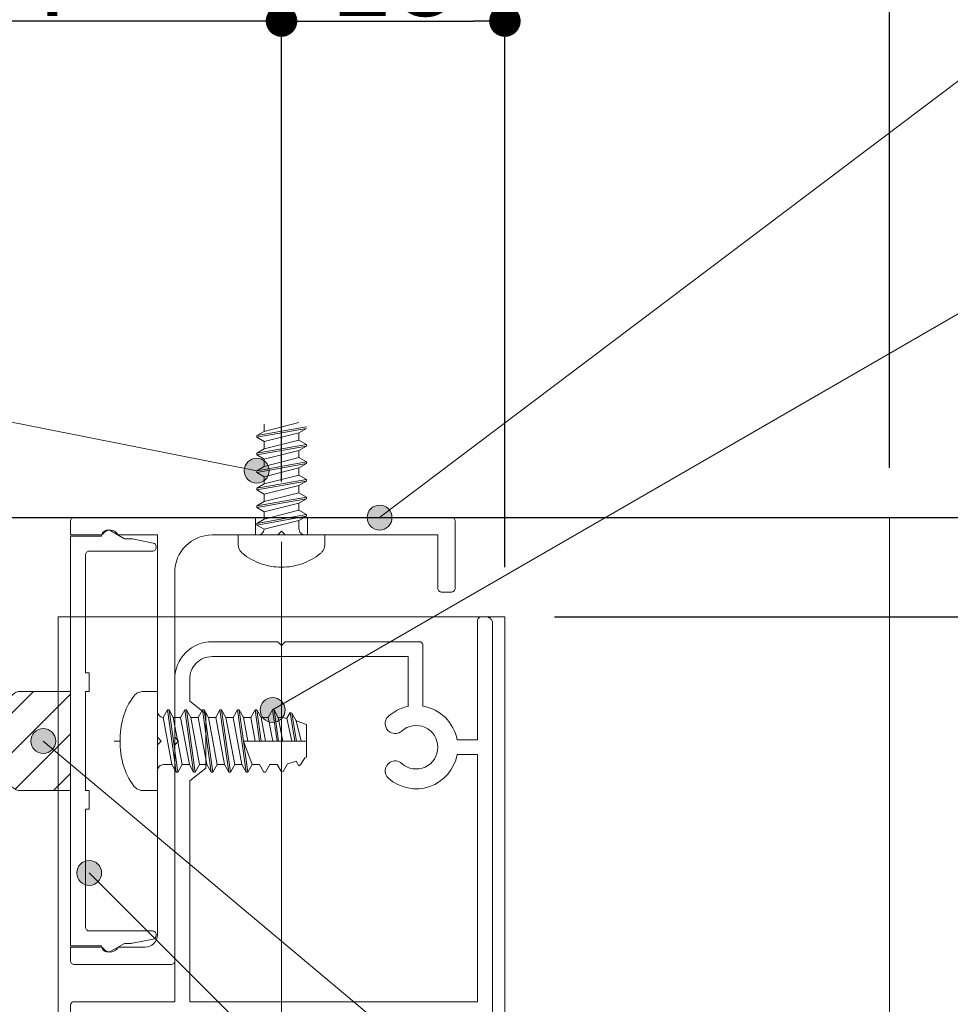
# Model space of a CAD drawing. Units: millimetres. Extents: x -4275 to 7850, y -3045 to 3045.
# Drawn here: x 3173 to 3548, y 844 to 1241 of the extents above; entities that cross this region are included whole.
import ezdxf

# ---------------------------------------------------------------- set-up
doc = ezdxf.new("R2010")
doc.units = ezdxf.units.MM
doc.header["$LTSCALE"] = 20
doc.header["$PDMODE"] = 1
doc.header["$PDSIZE"] = -2
for name, color, linetype, lineweight in [('2寸法-1', 7, 'Continuous', 15), ('2寸法-2', 7, 'Continuous', 15), ('2寸法-3', 7, 'Continuous', 15), ('3一般', 7, 'Continuous', 15)]:
    doc.layers.add(name, color=color, linetype=linetype, lineweight=lineweight)
doc.styles.add('MS PGothic', font='txt', dxfattribs={"bigfont": 'MS PGothic'})
doc.dimstyles.new('SANWA-1', dxfattribs={"dimtxt": 33.826244, "dimasz": 12.712402, "dimexe": 20, "dimexo": 20, "dimgap": 2, "dimtad": 1, "dimdec": 8, "dimdsep": 46, "dimtxsty": 'MS PGothic', "dimblk": 'DOT', "dimblk1": 'DOT', "dimblk2": 'DOT', "dimcen": 0, "dimazin": 0, "dimtfac": 0.8, "dimtdec": 8, "dimtix": 1, "dimtmove": 0, "dimatfit": 0, "dimldrblk": 'DOT', "dimfxl": 1, "dimfrac": 2, "dimtolj": 1, "dimarcsym": 0})
pattern_1 = [(45, (0, 0), (16, -4e-15), [])]

# ---------------------------------------------------------------- blocks, each defined once
blk = doc.blocks.new('_Dot')
at = {"color": 0, "linetype": 'ByBlock', "lineweight": -2}
blk.add_line((-0.5, 0), (-1, 0), dxfattribs=at)
at = {"color": 0, "linetype": 'ByBlock', "const_width": 0.5}
blk.add_lwpolyline([(-0.25, 0, 1), (0.25, 0, 1)], format="xyb", close=True, dxfattribs=at)
blk = doc.blocks.new('*D41')
at = {"layer": '2寸法-1', "color": 0, "linetype": 'Continuous', "lineweight": -2}
for p, q in [((3368.18, 1360.25), (3368.18, 1460.25)), ((3523.18, 1060.25), (3523.18, 1460.25)), ((3380.9, 1440.25), (3510.47, 1440.25))]:
    blk.add_line(p, q, dxfattribs=at)
at = {"layer": 'Defpoints', "color": 0}
for p in [(3523.18, 1440.25), (3368.18, 1340.25), (3523.18, 1040.25)]:
    blk.add_point(p, dxfattribs=at)
at = {"layer": '2寸法-1', "color": 0, "lineweight": -2, "xscale": 12.71240234375, "yscale": 12.71240234375, "zscale": 12.71240234375, "rotation": 180}
blk.add_blockref('_Dot', (3368.18, 1440.25), dxfattribs=at)
at = {"layer": '2寸法-1', "color": 0, "lineweight": -2, "xscale": 12.71240234375, "yscale": 12.71240234375, "zscale": 12.71240234375}
blk.add_blockref('_Dot', (3523.18, 1440.25), dxfattribs=at)
at = {"layer": '2寸法-1', "color": 0, "lineweight": 15, "insert": (3445.68, 1459.25), "char_height": 33.826, "attachment_point": 5, "style": 'MS PGothic'}
blk.add_mtext('\\A1;31', dxfattribs=at)
blk = doc.blocks.new('*D89')
at = {"layer": '2寸法-1', "color": 0, "linetype": 'Continuous', "lineweight": -2}
for p, q in [((3388.18, 1000.25), (3814.68, 1000.25)), ((3794.68, 747.96), (3794.68, 987.53)), ((3381.68, 735.25), (3814.68, 735.25))]:
    blk.add_line(p, q, dxfattribs=at)
at = {"layer": 'Defpoints', "color": 0}
for p in [(3368.18, 1000.25), (3794.68, 1000.25), (3361.68, 735.25)]:
    blk.add_point(p, dxfattribs=at)
at = {"layer": '2寸法-1', "color": 0, "lineweight": -2, "xscale": 12.71240234375, "yscale": 12.71240234375, "zscale": 12.71240234375}
for p, rotation in [((3794.68, 1000.25), 90), ((3794.68, 735.25), 270)]:
    blk.add_blockref('_Dot', p, dxfattribs=dict(at, rotation=rotation))
at = {"layer": '2寸法-1', "color": 0, "lineweight": 15, "insert": (3775.77, 867.75), "char_height": 33.826, "attachment_point": 5, "rotation": 90, "style": 'MS PGothic'}
blk.add_mtext('\\A1;53', dxfattribs=at)
blk = doc.blocks.new('*D90')
at = {"layer": '2寸法-1', "color": 0, "linetype": 'Continuous', "lineweight": -2}
for p, q in [((3588.18, 1040.25), (3894.68, 1040.25)), ((3874.68, 1012.96), (3874.68, 1027.53)), ((3388.18, 1000.25), (3894.68, 1000.25))]:
    blk.add_line(p, q, dxfattribs=at)
at = {"layer": 'Defpoints', "color": 0}
for p in [(3568.18, 1040.25), (3874.68, 1040.25), (3368.18, 1000.25)]:
    blk.add_point(p, dxfattribs=at)
at = {"layer": '2寸法-1', "color": 0, "lineweight": -2, "xscale": 12.71240234375, "yscale": 12.71240234375, "zscale": 12.71240234375}
for p, rotation in [((3874.68, 1040.25), 90), ((3874.68, 1000.25), 270)]:
    blk.add_blockref('_Dot', p, dxfattribs=dict(at, rotation=rotation))
at = {"layer": '2寸法-1', "color": 0, "lineweight": 15, "insert": (3855.77, 1020.25), "char_height": 33.826, "attachment_point": 5, "rotation": 90, "style": 'MS PGothic'}
blk.add_mtext('\\A1;8', dxfattribs=at)
blk = doc.blocks.new('グループ-32')
at = {"layer": '3一般', "color": 7, "linetype": 'Continuous', "lineweight": 30}
blk.add_line((2320.68, 1040.25), (3568.18, 1040.25), dxfattribs=at)
blk = doc.blocks.new('グループ-118')
at = {"layer": '3一般', "linetype": 'Continuous', "lineweight": 5}
h = blk.add_hatch(dxfattribs=at)
h.set_pattern_fill('斜線3', style=0, pattern_type=2)
h.set_pattern_definition(pattern_1)
edge = h.paths.add_edge_path()
edge.add_arc((3173.18, 965.25), 5, 90, 135)
edge.add_arc((3173.18, 965.25), 5, 135, 180)
edge.add_line((3168.18, 965.25), (3173.18, 970.25))
h = blk.add_hatch(dxfattribs=at)
h.set_pattern_fill('斜線3', style=0, pattern_type=2)
h.set_pattern_definition(pattern_1)
edge = h.paths.add_edge_path()
edge.add_arc((3173.18, 965.25), 5, 90, 180)
edge.add_line((3168.18, 965.25), (3168.18, 935.25))
edge.add_arc((3173.18, 935.25), 5, 180, 270)
edge.add_line((3173.18, 930.25), (3193.18, 930.25))
edge.add_line((3193.18, 930.25), (3193.18, 970.25))
edge.add_line((3193.18, 970.25), (3173.18, 970.25))
h = blk.add_hatch(dxfattribs=at)
h.set_pattern_fill('斜線3', style=0, pattern_type=2)
h.set_pattern_definition(pattern_1)
edge = h.paths.add_edge_path()
edge.add_arc((3173.18, 935.25), 5, 180, 225)
edge.add_arc((3173.18, 935.25), 5, 225, 270)
edge.add_line((3173.18, 930.25), (3168.18, 935.25))
at = {"layer": '3一般', "color": 7, "linetype": 'Continuous', "lineweight": 15}
for p, q in [((3173.18, 970.25), (3193.18, 970.25)), ((3193.18, 970.25), (3193.18, 930.25)), ((3168.18, 935.25), (3168.18, 965.25)), ((3193.18, 930.25), (3173.18, 930.25))]:
    blk.add_line(p, q, dxfattribs=at)
at = {"layer": '3一般', "color": 7, "linetype": 'Continuous', "lineweight": 15, "flags": 128}
for points in [[(3173.18, 970.25, 0.198912), (3169.65, 968.78, 0.198912), (3168.18, 965.25)], [(3168.18, 935.25, 0.198912), (3169.65, 931.71, 0.198912), (3173.18, 930.25)]]:
    blk.add_lwpolyline(points, format="xyb", dxfattribs=at)
blk.add_lwpolyline([(3173.18, 970.25, 0.414214), (3168.18, 965.25), (3168.18, 935.25, 0.414214), (3173.18, 930.25), (3193.18, 930.25), (3193.18, 970.25)], format="xyb", close=True, dxfattribs=at)
blk = doc.blocks.new('グループ-119')
at = {"layer": '3一般', "color": 7, "linetype": 'Continuous', "lineweight": 15}
for p, q in [((3288.18, 1076.78), (3268.18, 1073.25)), ((3268.18, 1072.58), (3288.18, 1076.11)), ((3268.18, 1073.25), (3271.18, 1074.98)), ((3285.18, 1078.51), (3271.18, 1074.98)), ((3271.18, 1077.91), (3271.18, 1074.98)), ((3285.18, 1074.38), (3288.18, 1076.11)), ((3268.18, 1072.58), (3268.18, 1073.25)), ((3268.18, 1072.58), (3271.18, 1070.85)), ((3271.18, 1070.85), (3285.18, 1074.38)), ((3285.18, 1071.44), (3271.18, 1067.91)), ((3271.18, 1070.85), (3271.18, 1067.91)), ((3285.18, 1074.38), (3285.18, 1071.44)), ((3288.18, 1069.71), (3285.18, 1071.44)), ((3288.18, 1069.71), (3268.18, 1066.18)), ((3268.18, 1065.51), (3288.18, 1069.05)), ((3268.18, 1066.18), (3271.18, 1067.91)), ((3271.18, 1063.78), (3285.18, 1067.31)), ((3285.18, 1067.31), (3288.18, 1069.05)), ((3285.18, 1067.31), (3285.18, 1064.38)), ((3288.18, 1069.05), (3288.18, 1069.71)), ((3268.18, 1065.51), (3268.18, 1066.18)), ((3268.18, 1065.51), (3271.18, 1063.78)), ((3285.18, 1064.38), (3271.18, 1060.84)), ((3271.18, 1063.78), (3271.18, 1060.84)), ((3288.18, 1062.65), (3285.18, 1064.38)), ((3288.18, 1062.65), (3268.18, 1059.11)), ((3268.18, 1058.45), (3288.18, 1061.98)), ((3268.18, 1059.11), (3271.18, 1060.84)), ((3268.18, 1058.45), (3268.18, 1059.11)), ((3271.18, 1056.71), (3285.18, 1060.25)), ((3285.18, 1060.25), (3288.18, 1061.98)), ((3285.18, 1060.25), (3285.18, 1057.31)), ((3288.18, 1061.98), (3288.18, 1062.65)), ((3268.18, 1058.45), (3271.18, 1056.71)), ((3288.18, 1055.58), (3268.18, 1052.05)), ((3285.18, 1057.31), (3271.18, 1053.78)), ((3271.18, 1056.71), (3271.18, 1053.78)), ((3288.18, 1055.58), (3285.18, 1057.31)), ((3288.18, 1054.91), (3288.18, 1055.58)), ((3268.18, 1051.38), (3288.18, 1054.91)), ((3268.18, 1052.05), (3271.18, 1053.78)), ((3268.18, 1051.38), (3268.18, 1052.05)), ((3268.18, 1051.38), (3271.18, 1049.65)), ((3271.18, 1049.65), (3285.18, 1053.18)), ((3285.18, 1053.18), (3288.18, 1054.91)), ((3285.18, 1053.18), (3285.18, 1050.24)), ((3288.18, 1048.51), (3268.18, 1044.98)), ((3268.18, 1044.31), (3288.18, 1047.85)), ((3285.18, 1050.24), (3271.18, 1046.71)), ((3271.18, 1049.65), (3271.18, 1046.71)), ((3288.18, 1048.51), (3285.18, 1050.24)), ((3285.18, 1046.11), (3288.18, 1047.85)), ((3288.18, 1047.85), (3288.18, 1048.51)), ((3268.18, 1044.98), (3271.18, 1046.71)), ((3268.18, 1044.31), (3268.18, 1044.98)), ((3268.18, 1044.31), (3271.18, 1042.58)), ((3271.18, 1042.58), (3285.18, 1046.11)), ((3285.18, 1043.18), (3271.18, 1039.64)), ((3285.18, 1046.11), (3285.18, 1043.18)), ((3288.18, 1041.45), (3285.18, 1043.18)), ((3288.18, 1041.45), (3268.18, 1037.91)), ((3268.18, 1037.25), (3288.18, 1040.78)), ((3268.18, 1037.91), (3271.18, 1039.64)), ((3271.18, 1042.58), (3271.18, 1039.64)), ((3285.18, 1039.05), (3288.18, 1040.78)), ((3288.18, 1040.78), (3288.18, 1041.45)), ((3268.18, 1037.25), (3268.18, 1037.91)), ((3268.18, 1037.25), (3271.17, 1035.52)), ((3271.17, 1035.52), (3271.18, 1035.51)), ((3271.18, 1035.51), (3285.18, 1039.05)), ((3285.18, 1039.05), (3285.18, 1035.75)), ((3260.68, 1033.25), (3268.68, 1033.25)), ((3260.68, 1029.63), (3260.68, 1033.25)), ((3268.68, 1033.25), (3287.68, 1033.25)), ((3287.68, 1033.25), (3295.68, 1033.25)), ((3295.68, 1033.25), (3295.68, 1029.63)), ((3278.18, 1020.25), (3278.18, 1017.83))]:
    blk.add_line(p, q, dxfattribs=at)
at = {"layer": '3一般', "color": 7, "linetype": 'Continuous', "lineweight": 15, "flags": 128}
for points in [[(3268.68, 1033.25, 0.187168), (3270.37, 1033.9, 0.187168), (3271.17, 1035.52)], [(3285.18, 1035.75, 0.198912), (3285.92, 1033.98, 0.198912), (3287.68, 1033.25)], [(3260.68, 1029.63, 0.112428), (3261.18, 1027.47, 0.112428), (3262.56, 1025.73)], [(3293.81, 1025.73, 0.112428), (3295.19, 1027.47, 0.112428), (3295.68, 1029.63)], [(3262.56, 1025.73, 0.084592), (3269.9, 1021.66, 0.084592), (3278.18, 1020.25)], [(3278.18, 1020.25, 0.084592), (3286.46, 1021.66, 0.084592), (3293.81, 1025.73)]]:
    blk.add_lwpolyline(points, format="xyb", dxfattribs=at)
blk = doc.blocks.new('グループ-120')
at = {"layer": '3一般', "color": 7, "linetype": 'Continuous', "lineweight": 15}
for p, q in [((3278.18, 955.44), (3278.18, 1030.44)), ((3188.18, -1950), (3188.18, 1000.25)), ((3188.18, 1000.25), (3368.18, 1000.25)), ((3368.18, 1000.25), (3368.18, -1950))]:
    blk.add_line(p, q, dxfattribs=at)
blk = doc.blocks.new('グループ-124')
at = {"layer": '3一般', "color": 7, "linetype": 'Continuous', "lineweight": 15}
for p, q in [((3193.18, 1032.75), (3193.18, 867.75)), ((3205.68, 1032.75), (3193.18, 1032.75)), ((3214.92, 1031.75), (3209.43, 1034.91)), ((3217.19, 1031.75), (3214.92, 1031.75)), ((3226.48, 1029.99), (3218.17, 1031.65)), ((3227.68, 1028.25), (3227.68, 1028.52)), ((3199.18, 977.75), (3199.18, 1025.25)), ((3200.68, 1026.75), (3226.18, 1026.75)), ((3200.68, 977.75), (3199.18, 977.75)), ((3200.68, 970.25), (3200.68, 977.75)), ((3199.18, 970.25), (3200.68, 970.25)), ((3199.18, 930.25), (3199.18, 970.25)), ((3200.68, 930.25), (3199.18, 930.25)), ((3200.68, 922.75), (3200.68, 930.25)), ((3199.18, 922.75), (3200.68, 922.75)), ((3199.18, 875.25), (3199.18, 922.75)), ((3226.18, 873.75), (3200.68, 873.75)), ((3209.43, 865.58), (3214.92, 868.75)), ((3214.92, 868.75), (3217.19, 868.75)), ((3218.17, 868.84), (3226.48, 870.5)), ((3227.68, 871.98), (3227.68, 872.25)), ((3193.18, 867.75), (3205.68, 867.75))]:
    blk.add_line(p, q, dxfattribs=at)
at = {"layer": '3一般', "color": 7, "linetype": 'Continuous', "lineweight": 15, "flags": 128}
for points in [[(3208.18, 1035.25, 0.198912), (3206.42, 1034.51, 0.198912), (3205.68, 1032.75)], [(3209.43, 1034.91, 0.065543), (3208.83, 1035.16, 0.065543), (3208.18, 1035.25)], [(3218.17, 1031.65, 0.024679), (3217.68, 1031.72, 0.024679), (3217.19, 1031.75)], [(3226.18, 1026.75, 0.198912), (3227.24, 1027.18, 0.198912), (3227.68, 1028.25)], [(3227.68, 1028.52, 0.173382), (3227.34, 1029.47, 0.173382), (3226.48, 1029.99)], [(3200.68, 1026.75, 0.198912), (3199.62, 1026.31, 0.198912), (3199.18, 1025.25)], [(3199.18, 875.25, 0.198912), (3199.62, 874.18, 0.198912), (3200.68, 873.75)], [(3227.68, 872.25, 0.198912), (3227.24, 873.31, 0.198912), (3226.18, 873.75)], [(3217.19, 868.75, 0.024679), (3217.68, 868.77, 0.024679), (3218.17, 868.84)], [(3226.48, 870.5, 0.173382), (3227.34, 871.02, 0.173382), (3227.68, 871.98)], [(3205.68, 867.75, 0.198912), (3206.42, 865.98, 0.198912), (3208.18, 865.25)], [(3208.18, 865.25, 0.065543), (3208.83, 865.33, 0.065543), (3209.43, 865.58)]]:
    blk.add_lwpolyline(points, format="xyb", dxfattribs=at)
blk = doc.blocks.new('グループ-126')
at = {"layer": '3一般', "color": 7, "linetype": 'Continuous', "lineweight": 15}
for p, q in [((3194.68, 1040.25), (3267.68, 1040.25)), ((3267.68, 1040.25), (3288.68, 1040.25)), ((3267.68, 1033.25), (3267.68, 1040.25)), ((3288.68, 1040.25), (3346.68, 1040.25)), ((3288.68, 1033.25), (3288.68, 1040.25)), ((3193.18, 1038.75), (3193.18, 1033.25)), ((3348.18, 1011.75), (3348.18, 1038.75)), ((3193.18, 1033.25), (3205.44, 1033.25)), ((3212.35, 1033.25), (3228.18, 1033.25)), ((3228.18, 951.75), (3228.18, 1033.25)), ((3250.18, 1033.25), (3267.68, 1033.25)), ((3267.68, 1033.25), (3276.68, 1033.25)), ((3278.18, 1034.75), (3276.68, 1033.25)), ((3278.18, 1034.75), (3279.68, 1033.25)), ((3279.68, 1033.25), (3288.68, 1033.25)), ((3288.68, 1033.25), (3341.18, 1033.25)), ((3341.18, 1033.25), (3341.18, 1011.75)), ((3235.18, 861.75), (3235.18, 1018.25)), ((3342.68, 1010.25), (3346.68, 1010.25)), ((3229.68, 950.25), (3228.18, 951.75)), ((3228.18, 948.75), (3229.68, 950.25)), ((3228.18, 926.75), (3228.18, 948.75)), ((3228.18, 872.25), (3228.18, 926.75)), ((3193.18, 861.75), (3193.18, 867.25)), ((3193.18, 867.25), (3205.44, 867.25)), ((3212.35, 867.25), (3223.18, 867.25)), ((3194.68, 860.25), (3233.68, 860.25))]:
    blk.add_line(p, q, dxfattribs=at)
at = {"layer": '3一般', "color": 7, "linetype": 'Continuous', "lineweight": 15, "flags": 128}
for points in [[(3194.68, 1040.25, 0.198912), (3193.62, 1039.81, 0.198912), (3193.18, 1038.75)], [(3348.18, 1038.75, 0.198912), (3347.74, 1039.81, 0.198912), (3346.68, 1040.25)], [(3212.35, 1033.25, 0.269994), (3209.44, 1035.24, 0.269994), (3206.27, 1033.69)], [(3205.44, 1033.25, 0.12334), (3205.91, 1033.36, 0.12334), (3206.27, 1033.69)], [(3250.18, 1033.25, 0.198912), (3239.58, 1028.85, 0.198912), (3235.18, 1018.25)], [(3341.18, 1011.75, 0.198912), (3341.62, 1010.68, 0.198912), (3342.68, 1010.25)], [(3346.68, 1010.25, 0.198912), (3347.74, 1010.68, 0.198912), (3348.18, 1011.75)], [(3223.18, 867.25, 0.198912), (3226.72, 868.71, 0.198912), (3228.18, 872.25)], [(3206.27, 866.8, 0.12334), (3205.91, 867.13, 0.12334), (3205.44, 867.25)], [(3206.27, 866.8, 0.269994), (3209.44, 865.25, 0.269994), (3212.35, 867.25)], [(3193.18, 861.75, 0.198912), (3193.62, 860.68, 0.198912), (3194.68, 860.25)], [(3233.68, 860.25, 0.198912), (3234.74, 860.68, 0.198912), (3235.18, 861.75)]]:
    blk.add_lwpolyline(points, format="xyb", dxfattribs=at)
blk = doc.blocks.new('グループ-127')
at = {"layer": '3一般', "color": 7, "linetype": 'Continuous', "lineweight": 15}
for p, q in [((3358.68, 1000.25), (3360.68, 1000.25)), ((3278.18, 999.38), (3278.18, 988.75)), ((3357.18, 950.75), (3357.18, 998.75)), ((3363.18, 736.75), (3363.18, 997.75)), ((3250.18, 990.25), (3276.68, 990.25)), ((3276.68, 990.25), (3278.18, 988.75)), ((3279.68, 990.25), (3278.18, 988.75)), ((3278.18, 988.75), (3278.18, 729.21)), ((3279.68, 990.25), (3333.68, 990.25)), ((3335.18, 964.27), (3335.18, 988.75)), ((3250.18, 984.25), (3329.18, 984.25)), ((3329.18, 964.18), (3329.18, 984.25)), ((3235.18, 951.75), (3235.18, 975.25)), ((3241.18, 966.25), (3241.18, 975.25)), ((3241.18, 966.25), (3247.68, 961.25)), ((3247.68, 939.25), (3247.68, 961.25)), ((3235.18, 951.75), (3236.68, 950.25)), ((3235.18, 948.75), (3236.68, 950.25)), ((3235.18, 845.25), (3235.18, 948.75)), ((3357.18, 950.75), (3348.91, 950.75)), ((3357.18, 944.75), (3348.91, 944.75)), ((3357.18, 845.25), (3357.18, 944.75)), ((3241.18, 934.25), (3247.68, 939.25)), ((3241.18, 845.25), (3241.18, 934.25)), ((3235.18, 845.25), (3194.68, 845.25)), ((3357.18, 845.25), (3241.18, 845.25)), ((3193.18, 843.75), (3193.18, 736.75)), ((3199.18, 839.25), (3275.68, 839.25)), ((3199.18, 839.25), (3199.18, 751.75)), ((3275.68, 800.25), (3275.68, 839.25)), ((3280.68, 839.25), (3357.18, 839.25)), ((3280.68, 800.25), (3280.68, 839.25)), ((3357.18, 751.75), (3357.18, 839.25)), ((3250.93, 797.75), (3250.93, 751.75)), ((3253.43, 800.25), (3275.68, 800.25)), ((3280.68, 800.25), (3302.93, 800.25)), ((3305.43, 797.75), (3305.43, 751.75)), ((3259.43, 794.25), (3296.93, 794.25)), ((3256.93, 737.75), (3256.93, 791.75)), ((3299.43, 791.75), (3299.43, 737.75)), ((3200.68, 750.25), (3205.75, 750.25)), ((3249.43, 750.25), (3242.12, 750.25)), ((3306.93, 750.25), (3314.25, 750.25)), ((3355.68, 750.25), (3350.62, 750.25)), ((3257.18, 737.75), (3256.93, 737.75)), ((3299.18, 737.75), (3299.43, 737.75)), ((3194.68, 735.25), (3257.18, 735.25)), ((3258.18, 736.25), (3258.18, 736.75)), ((3258.18, 735.25), (3258.18, 735.25)), ((3298.18, 736.25), (3298.18, 736.75)), ((3361.68, 735.25), (3299.18, 735.25))]:
    blk.add_line(p, q, dxfattribs=at)
at = {"layer": '3一般', "color": 7, "linetype": 'Continuous', "lineweight": 15, "flags": 128}
for points in [[(3358.68, 1000.25, 0.198912), (3357.62, 999.81, 0.198912), (3357.18, 998.75)], [(3363.18, 997.75, 0.198912), (3362.45, 999.51, 0.198912), (3360.68, 1000.25)], [(3250.18, 990.25, 0.198912), (3239.58, 985.85, 0.198912), (3235.18, 975.25)], [(3335.18, 988.75, 0.198912), (3334.74, 989.81, 0.198912), (3333.68, 990.25)], [(3250.18, 984.25, 0.198912), (3243.82, 981.61, 0.198912), (3241.18, 975.25)], [(3329.18, 964.18, 0.056522), (3325.59, 963.03, 0.056522), (3322.34, 961.11)], [(3348.91, 950.75, 0.154435), (3344.19, 959.68, 0.154435), (3335.18, 964.27)], [(3321.29, 960.25, 0.240734), (3319.97, 956.85, 0.240734), (3321.95, 953.8)], [(3321.31, 960.27, 0.000245), (3321.3, 960.26, 0.000245), (3321.29, 960.25)], [(3321.31, 960.27, 0.000245), (3321.3, 960.26, 0.000245), (3321.29, 960.25)], [(3322.34, 961.11, 0.009896), (3321.82, 960.7, 0.009896), (3321.31, 960.27)], [(3341.18, 947.75, 0.29554), (3336.01, 955.73, 0.29554), (3326.61, 954.28)], [(3321.95, 953.8, 0.15775), (3324.36, 953.28, 0.15775), (3326.61, 954.28)], [(3321.29, 935.24, 0.271222), (3337.88, 931.91, 0.271222), (3348.91, 944.75)], [(3326.61, 941.21, 0.29554), (3336.01, 939.76, 0.29554), (3341.18, 947.75)], [(3321.95, 941.69, 0.240734), (3319.97, 938.64, 0.240734), (3321.29, 935.24)], [(3326.61, 941.21, 0.15775), (3324.36, 942.21, 0.15775), (3321.95, 941.69)], [(3194.68, 845.25, 0.198912), (3193.62, 844.81, 0.198912), (3193.18, 843.75)], [(3253.43, 800.25, 0.198912), (3251.67, 799.51, 0.198912), (3250.93, 797.75)], [(3305.43, 797.75, 0.198912), (3304.7, 799.51, 0.198912), (3302.93, 800.25)], [(3259.43, 794.25, 0.198912), (3257.67, 793.51, 0.198912), (3256.93, 791.75)], [(3299.43, 791.75, 0.198912), (3298.7, 793.51, 0.198912), (3296.93, 794.25)], [(3217.88, 760.73, 0.240734), (3214.82, 762.71, 0.240734), (3211.43, 761.39)], [(3236.44, 761.39, 0.240734), (3233.04, 762.71, 0.240734), (3229.99, 760.73)], [(3326.38, 760.73, 0.240734), (3323.32, 762.71, 0.240734), (3319.93, 761.39)], [(3344.94, 761.39, 0.240734), (3341.54, 762.71, 0.240734), (3338.49, 760.73)], [(3211.43, 761.39, 0.080901), (3208.54, 756.85, 0.080901), (3207.24, 751.62)], [(3217.4, 756.07, 0.15775), (3218.4, 758.32, 0.15775), (3217.88, 760.73)], [(3229.99, 760.73, 0.15775), (3229.47, 758.32, 0.15775), (3230.46, 756.07)], [(3240.63, 751.62, 0.080901), (3239.33, 756.85, 0.080901), (3236.44, 761.39)], [(3319.93, 761.39, 0.080901), (3317.04, 756.85, 0.080901), (3315.74, 751.62)], [(3325.9, 756.07, 0.15775), (3326.9, 758.32, 0.15775), (3326.38, 760.73)], [(3338.49, 760.73, 0.15775), (3337.97, 758.32, 0.15775), (3338.96, 756.07)], [(3349.13, 751.62, 0.080901), (3347.83, 756.85, 0.080901), (3344.94, 761.39)], [(3217.4, 756.07, 0.29554), (3215.95, 746.67, 0.29554), (3223.93, 741.5, 0.29554), (3231.92, 746.67, 0.29554), (3230.46, 756.07)], [(3323.68, 750.25, 0.246683), (3327.47, 743.04, 0.246683), (3335.55, 742.07, 0.246683), (3340.93, 748.17, 0.246683), (3338.96, 756.07)], [(3325.9, 756.07, 0.091263), (3324.26, 753.36, 0.091263), (3323.68, 750.25)], [(3199.18, 751.75, 0.198912), (3199.62, 750.68, 0.198912), (3200.68, 750.25)], [(3205.75, 750.25, 0.188241), (3206.76, 750.64, 0.188241), (3207.24, 751.62)], [(3240.63, 751.62, 0.188241), (3241.11, 750.64, 0.188241), (3242.12, 750.25)], [(3249.43, 750.25, 0.198912), (3250.49, 750.68, 0.198912), (3250.93, 751.75)], [(3305.43, 751.75, 0.198912), (3305.87, 750.68, 0.198912), (3306.93, 750.25)], [(3314.25, 750.25, 0.188241), (3315.26, 750.64, 0.188241), (3315.74, 751.62)], [(3349.13, 751.62, 0.188241), (3349.61, 750.64, 0.188241), (3350.62, 750.25)], [(3355.68, 750.25, 0.198912), (3356.74, 750.68, 0.198912), (3357.18, 751.75)], [(3258.18, 736.75, 0.198912), (3257.89, 737.45, 0.198912), (3257.18, 737.75)], [(3299.18, 737.75, 0.198912), (3298.48, 737.45, 0.198912), (3298.18, 736.75)], [(3193.18, 736.75, 0.198912), (3193.62, 735.68, 0.198912), (3194.68, 735.25)], [(3257.18, 735.25, 0.198912), (3257.89, 735.54, 0.198912), (3258.18, 736.25)], [(3298.18, 736.25, 0.198912), (3298.48, 735.54, 0.198912), (3299.18, 735.25)], [(3361.68, 735.25, 0.198912), (3362.74, 735.68, 0.198912), (3363.18, 736.75)]]:
    blk.add_lwpolyline(points, format="xyb", dxfattribs=at)
blk = doc.blocks.new('グループ-130')
at = {"layer": '3一般', "color": 7, "linetype": 'Continuous', "lineweight": 15}
for p, q in [((3222.57, 970.25), (3228.18, 970.25)), ((3228.18, 970.25), (3228.18, 962.25)), ((3228.18, 962.25), (3228.18, 938.25)), ((3230.46, 959.76), (3230.45, 959.75)), ((3230.45, 959.75), (3233.98, 940.75)), ((3232.18, 962.75), (3230.46, 959.76)), ((3232.18, 962.75), (3232.85, 962.75)), ((3232.18, 962.75), (3235.72, 937.75)), ((3236.38, 937.75), (3232.85, 962.75)), ((3232.85, 962.75), (3234.58, 959.75)), ((3238.12, 940.75), (3234.58, 959.75)), ((3237.52, 959.75), (3234.58, 959.75)), ((3239.25, 962.75), (3237.52, 959.75)), ((3237.52, 959.75), (3241.05, 940.75)), ((3239.25, 962.75), (3242.78, 937.75)), ((3239.25, 962.75), (3239.92, 962.75)), ((3239.92, 962.75), (3241.65, 959.75)), ((3243.45, 937.75), (3239.92, 962.75)), ((3244.58, 959.75), (3241.65, 959.75)), ((3245.18, 940.75), (3241.65, 959.75)), ((3246.32, 962.75), (3244.58, 959.75)), ((3244.58, 959.75), (3248.12, 940.75)), ((3246.32, 962.75), (3246.98, 962.75)), ((3246.32, 962.75), (3249.85, 937.75)), ((3250.52, 937.75), (3246.98, 962.75)), ((3246.98, 962.75), (3248.72, 959.75)), ((3252.25, 940.75), (3248.72, 959.75)), ((3251.65, 959.75), (3248.72, 959.75)), ((3253.38, 962.75), (3251.65, 959.75)), ((3251.65, 959.75), (3255.18, 940.75)), ((3253.38, 962.75), (3256.92, 937.75)), ((3253.38, 962.75), (3254.05, 962.75)), ((3254.05, 962.75), (3255.78, 959.75)), ((3257.58, 937.75), (3254.05, 962.75)), ((3258.72, 959.75), (3255.78, 959.75)), ((3259.32, 940.75), (3255.78, 959.75)), ((3260.45, 962.75), (3258.72, 959.75)), ((3258.72, 959.75), (3262.25, 940.75)), ((3260.45, 962.75), (3261.12, 962.75)), ((3260.45, 962.75), (3263.98, 937.75)), ((3261.12, 962.75), (3262.85, 959.75)), ((3262.88, 950.25), (3261.12, 962.75)), ((3265.78, 959.75), (3262.85, 959.75)), ((3264.62, 950.25), (3262.85, 959.75)), ((3267.52, 962.75), (3265.78, 959.75)), ((3265.78, 959.75), (3267.55, 950.25)), ((3267.52, 962.75), (3269.28, 950.25)), ((3267.52, 962.75), (3268.18, 962.75)), ((3268.18, 962.75), (3269.92, 959.75)), ((3269.95, 950.25), (3268.18, 962.75)), ((3272.85, 959.75), (3269.92, 959.75)), ((3271.68, 950.25), (3269.92, 959.75)), ((3274.58, 962.75), (3272.85, 959.75)), ((3272.85, 959.75), (3274.65, 950.25)), ((3272.85, 959.75), (3274.62, 950.25)), ((3274.58, 962.75), (3275.25, 962.75)), ((3276.36, 950.25), (3274.58, 962.75)), ((3275.25, 962.75), (3277.03, 950.25)), ((3276.84, 959.75), (3275.25, 962.75)), ((3278.77, 950.25), (3276.84, 959.75)), ((3281.65, 961.79), (3280.3, 959.44)), ((3281.65, 961.79), (3282.32, 961.52)), ((3283.59, 950.25), (3281.65, 961.79)), ((3282.32, 961.52), (3284.27, 950.25)), ((3282.32, 961.52), (3284.14, 958.37)), ((3280.3, 959.44), (3282.38, 950.25)), ((3286.08, 950.25), (3284.14, 958.37)), ((3284.49, 958.22), (3288.18, 956.87)), ((3288.18, 943.8), (3288.18, 956.87)), ((3213.18, 950.25), (3210.77, 950.25)), ((3264.65, 937.75), (3262.88, 950.25)), ((3262.88, 950.25), (3288.18, 950.25)), ((3266.38, 940.75), (3262.88, 950.25)), ((3233.98, 940.75), (3230.68, 940.75)), ((3233.98, 940.75), (3235.72, 937.75)), ((3236.38, 937.75), (3238.12, 940.75)), ((3241.05, 940.75), (3238.12, 940.75)), ((3241.05, 940.75), (3242.78, 937.75)), ((3243.45, 937.75), (3245.18, 940.75)), ((3248.12, 940.75), (3245.18, 940.75)), ((3248.12, 940.75), (3249.85, 937.75)), ((3250.52, 937.75), (3252.25, 940.75)), ((3255.18, 940.75), (3252.25, 940.75)), ((3255.18, 940.75), (3256.92, 937.75)), ((3257.58, 937.75), (3259.32, 940.75)), ((3262.25, 940.75), (3259.32, 940.75)), ((3262.25, 940.75), (3263.98, 937.75)), ((3264.65, 937.75), (3266.38, 940.75)), ((3269.32, 940.75), (3266.38, 940.75)), ((3269.32, 940.75), (3271.05, 937.75)), ((3271.72, 937.75), (3273.45, 940.75)), ((3276.38, 940.75), (3273.45, 940.75)), ((3276.45, 940.75), (3278.12, 937.85)), ((3278.78, 937.95), (3280.6, 941.1)), ((3285.18, 940.29), (3284.13, 942.12)), ((3285.18, 940.29), (3285.85, 940.61)), ((3287.54, 943.53), (3285.85, 940.61)), ((3288.18, 943.8), (3287.54, 943.53)), ((3228.18, 938.25), (3228.18, 930.25)), ((3235.72, 937.75), (3236.38, 937.75)), ((3242.78, 937.75), (3243.45, 937.75)), ((3249.85, 937.75), (3250.52, 937.75)), ((3256.92, 937.75), (3257.58, 937.75)), ((3263.98, 937.75), (3264.65, 937.75)), ((3271.05, 937.75), (3271.72, 937.75)), ((3278.12, 937.85), (3278.78, 937.95)), ((3228.18, 930.25), (3222.57, 930.25))]:
    blk.add_line(p, q, dxfattribs=at)
at = {"layer": '3一般', "color": 7, "linetype": 'Continuous', "lineweight": 15, "flags": 128}
for points in [[(3218.67, 968.37, 0.084592), (3214.38, 959.78, 0.084592), (3213.18, 950.25)], [(3222.57, 970.25, 0.112428), (3220.41, 969.75, 0.112428), (3218.67, 968.37)], [(3228.18, 962.25, 0.187168), (3228.84, 960.56, 0.187168), (3230.46, 959.76)], [(3280.3, 959.44, 0.021731), (3278.58, 959.67, 0.021731), (3276.84, 959.75)], [(3284.49, 958.22, 0.002383), (3284.32, 958.3, 0.002383), (3284.14, 958.37)], [(3213.18, 950.25, 0.084592), (3214.38, 940.72, 0.084592), (3218.67, 932.12)], [(3230.68, 940.75, 0.198912), (3228.92, 940.01, 0.198912), (3228.18, 938.25)], [(3280.6, 941.1, 0.023738), (3282.45, 941.55, 0.023738), (3284.24, 942.17)], [(3218.67, 932.12, 0.112428), (3220.41, 930.74, 0.112428), (3222.57, 930.25)]]:
    blk.add_lwpolyline(points, format="xyb", dxfattribs=at)
blk = doc.blocks.new('グループ-135')
at = {"layer": '3一般', "color": 7}
for name in ['グループ-119', 'グループ-126', 'グループ-124', 'グループ-120', 'グループ-127', 'グループ-118', 'グループ-130']:
    blk.add_blockref(name, (0, 0), dxfattribs=at)
blk = doc.blocks.new('グループ-136')
at = {"layer": '3一般', "color": 7, "linetype": 'Continuous', "lineweight": 15}
blk.add_line((3523.18, 1040.25), (3523.18, -1950), dxfattribs=at)
blk = doc.blocks.new('グループ-137')
at = {"layer": '3一般', "color": 7}
for name in ['グループ-135', 'グループ-32', 'グループ-136']:
    blk.add_blockref(name, (0, 0), dxfattribs=at)
blk = doc.blocks.new('*D209')
at = {"layer": '2寸法-2', "color": 0, "linetype": 'Continuous', "lineweight": -2}
for p, q in [((3348.18, 1280.25), (3348.18, 1360.25)), ((3368.18, 1260.25), (3368.18, 1360.25)), ((3335.47, 1340.25), (3322.76, 1340.25)), ((3348.18, 1340.25), (3368.18, 1340.25)), ((3380.9, 1340.25), (3393.61, 1340.25))]:
    blk.add_line(p, q, dxfattribs=at)
at = {"layer": 'Defpoints', "color": 0}
for p in [(3368.18, 1340.25), (3348.18, 1260.25), (3368.18, 1240.25)]:
    blk.add_point(p, dxfattribs=at)
at = {"layer": '2寸法-2', "color": 0, "lineweight": -2, "xscale": 12.71240234375, "yscale": 12.71240234375, "zscale": 12.71240234375}
blk.add_blockref('_Dot', (3348.18, 1340.25), dxfattribs=at)
at = {"layer": '2寸法-2', "color": 0, "lineweight": -2, "xscale": 12.71240234375, "yscale": 12.71240234375, "zscale": 12.71240234375, "rotation": 180}
blk.add_blockref('_Dot', (3368.18, 1340.25), dxfattribs=at)
at = {"layer": '2寸法-2', "color": 0, "lineweight": 15, "insert": (3388.49, 1366.69), "char_height": 33.826, "attachment_point": 5, "style": 'MS PGothic'}
blk.add_mtext('\\A1;4', dxfattribs=at)
blk = doc.blocks.new('*D224')
at = {"layer": '2寸法-1', "color": 0, "linetype": 'Continuous', "lineweight": -2}
for p, q in [((3278.18, 1054.75), (3278.18, 1260.25)), ((3368.18, 1020.25), (3368.18, 1260.25)), ((3290.9, 1240.25), (3355.47, 1240.25))]:
    blk.add_line(p, q, dxfattribs=at)
at = {"layer": 'Defpoints', "color": 0}
for p in [(3368.18, 1240.25), (3278.18, 1034.75), (3368.18, 1000.25)]:
    blk.add_point(p, dxfattribs=at)
at = {"layer": '2寸法-1', "color": 0, "lineweight": -2, "xscale": 12.71240234375, "yscale": 12.71240234375, "zscale": 12.71240234375, "rotation": 180}
blk.add_blockref('_Dot', (3278.18, 1240.25), dxfattribs=at)
at = {"layer": '2寸法-1', "color": 0, "lineweight": -2, "xscale": 12.71240234375, "yscale": 12.71240234375, "zscale": 12.71240234375}
blk.add_blockref('_Dot', (3368.18, 1240.25), dxfattribs=at)
at = {"layer": '2寸法-1', "color": 0, "lineweight": 15, "insert": (3323.18, 1259.25), "char_height": 33.826, "attachment_point": 5, "style": 'MS PGothic'}
blk.add_mtext('\\A1;18', dxfattribs=at)
blk = doc.blocks.new('*D227')
at = {"layer": '2寸法-1', "color": 0, "linetype": 'Continuous', "lineweight": -2}
for p, q in [((3058.18, 1063.29), (3058.18, 1260.25)), ((3278.18, 1054.75), (3278.18, 1260.25)), ((3265.47, 1240.25), (3070.9, 1240.25))]:
    blk.add_line(p, q, dxfattribs=at)
at = {"layer": 'Defpoints', "color": 0}
for p in [(3058.18, 1240.25), (3058.18, 1043.29), (3278.18, 1034.75)]:
    blk.add_point(p, dxfattribs=at)
at = {"layer": '2寸法-1', "color": 0, "lineweight": -2, "xscale": 12.71240234375, "yscale": 12.71240234375, "zscale": 12.71240234375, "rotation": 180}
blk.add_blockref('_Dot', (3058.18, 1240.25), dxfattribs=at)
at = {"layer": '2寸法-1', "color": 0, "lineweight": -2, "xscale": 12.71240234375, "yscale": 12.71240234375, "zscale": 12.71240234375}
blk.add_blockref('_Dot', (3278.18, 1240.25), dxfattribs=at)
at = {"layer": '2寸法-1', "color": 0, "lineweight": 15, "insert": (3168.18, 1259.16), "char_height": 33.826, "attachment_point": 5, "style": 'MS PGothic'}
blk.add_mtext('\\A1;44', dxfattribs=at)

msp = doc.modelspace()

# ---------------------------------------------------------------- hatches: boundary and pattern name
at = {"layer": '2寸法-3', "linetype": 'Continuous', "lineweight": 0}
h = msp.add_hatch(color=7, dxfattribs=at)
edge = h.paths.add_edge_path()
edge.add_arc((3268.18341032, 1059.11208623), 5.00701729, 0, 360)
h = msp.add_hatch(color=7, dxfattribs=at)
edge = h.paths.add_edge_path()
edge.add_arc((3317.68341095, 1040.24541957), 5.00730031, 0, 360)
h = msp.add_hatch(color=7, dxfattribs=at)
edge = h.paths.add_edge_path()
edge.add_arc((3274.58341159, 962.74541957), 5.00677598, 0, 360)
h = msp.add_hatch(color=7, dxfattribs=at)
edge = h.paths.add_edge_path()
edge.add_arc((3182.18334091, 950.24541957), 5.00733904, 0, 360)
h = msp.add_hatch(color=7, dxfattribs=at)
edge = h.paths.add_edge_path()
edge.add_arc((3200.68334154, 897.12041957), 5.00744629, 0, 360)

# ---------------------------------------------------------------- linework, layer by layer
at = {"layer": '2寸法-3', "color": 7, "linetype": 'Continuous', "lineweight": 15}
msp.add_line((2350.36422677, 1240.24541957), (3268.18341032, 1059.11208623), dxfattribs=at)
at = {"layer": '2寸法-3', "color": 7, "linetype": 'Continuous', "lineweight": 15, "flags": 128}
for points in [[(3317.68341095, 1040.24541957), (3582.74968605, 1240.24541957), (3780.3052416, 1240.24541957)], [(3274.58341159, 962.74541957), (3582.02242993, 1140.24541957), (3891.66761222, 1140.24541957)], [(3182.18334091, 950.24541957), (3554.68348019, 637.68069008), (3847.54415727, 637.68069008)], [(3200.68334154, 897.12041957), (3554.68348019, 543.12028092), (3741.62814165, 543.12028092)]]:
    msp.add_lwpolyline(points, dxfattribs=at)
at = {"layer": '2寸法-3', "color": 7, "linetype": 'Continuous', "lineweight": 15}
for centre, radius in [((3268.18341032, 1059.11208623), 5.00701729), ((3317.68341095, 1040.24541957), 5.00730031), ((3274.58341159, 962.74541957), 5.00677598), ((3182.18334091, 950.24541957), 5.00733904), ((3200.68334154, 897.12041957), 5.00744629)]:
    msp.add_circle(centre, radius, dxfattribs=at)

# ---------------------------------------------------------------- block references
at = {"layer": '3一般', "color": 7}
msp.add_blockref('グループ-137', (0, 0), dxfattribs=at)

# ---------------------------------------------------------------- dimensions: what is measured, and where the dimension line sits
at = {"layer": '2寸法-1', "color": 7, "linetype": 'Continuous', "lineweight": 15}
for base, p1, p2, text, picture, middle in [((3523.18341032, 1440.24541957), (3368.18341032, 1340.24541957), (3523.18341032, 1040.24541957), '31', '*D41', (3445.68341032, 1459.25463896)), ((3058.18341032, 1240.24541957), (3278.18341032, 1034.74541957), (3058.18341032, 1043.29370161), '44', '*D227', (3168.18341032, 1259.15854167)), ((3368.18341032, 1240.24541957), (3278.18341032, 1034.74541957), (3368.18341032, 1000.24541957), '18', '*D224', (3323.18341032, 1259.25463896))]:
    dim = msp.add_linear_dim(base=base, p1=p1, p2=p2, text=text, dimstyle='SANWA-1', override={"dimgap": 2, "dimpost": '<>', "dimtxsty": 'MS PGothic', "dimtmove": 2}, dxfattribs=at)
    dim.commit()
    dim.dimension.update_dxf_attribs({"geometry": picture, "text_midpoint": middle})
for base, p1, p2, text, picture, middle in [((3874.68334027, 1040.24541957), (3368.18341031, 1000.24541957), (3568.18341032, 1040.24541957), '8', '*D90', (3855.77021817, 1020.24541957)), ((3794.68334027, 1000.24541957), (3361.68340903, 735.24541941), (3368.18341031, 1000.24541957), '53', '*D89', (3775.77021817, 867.74541949))]:
    dim = msp.add_linear_dim(base=base, p1=p1, p2=p2, angle=270, text=text, dimstyle='SANWA-1', override={"dimgap": 2, "dimpost": '<>', "dimtxsty": 'MS PGothic', "dimtmove": 2}, dxfattribs=at)
    dim.commit()
    dim.dimension.update_dxf_attribs({"geometry": picture, "text_midpoint": middle})
at = {"layer": '2寸法-2', "color": 7, "linetype": 'Continuous', "lineweight": 15}
dim = msp.add_linear_dim(base=(3368.18341032, 1340.24541957), p1=(3348.18341032, 1260.24541957), p2=(3368.18341032, 1240.24541957), text='4', dimstyle='SANWA-1', override={"dimgap": 2, "dimpost": '<>', "dimtxsty": 'MS PGothic', "dimtix": 0, "dimtmove": 2}, dxfattribs=at)
dim.commit()
dim.dimension.update_dxf_attribs({"geometry": '*D209', "text_midpoint": (3388.49300987, 1366.69291957), "dimtype": 160})

doc.saveas('drawing.dxf')
